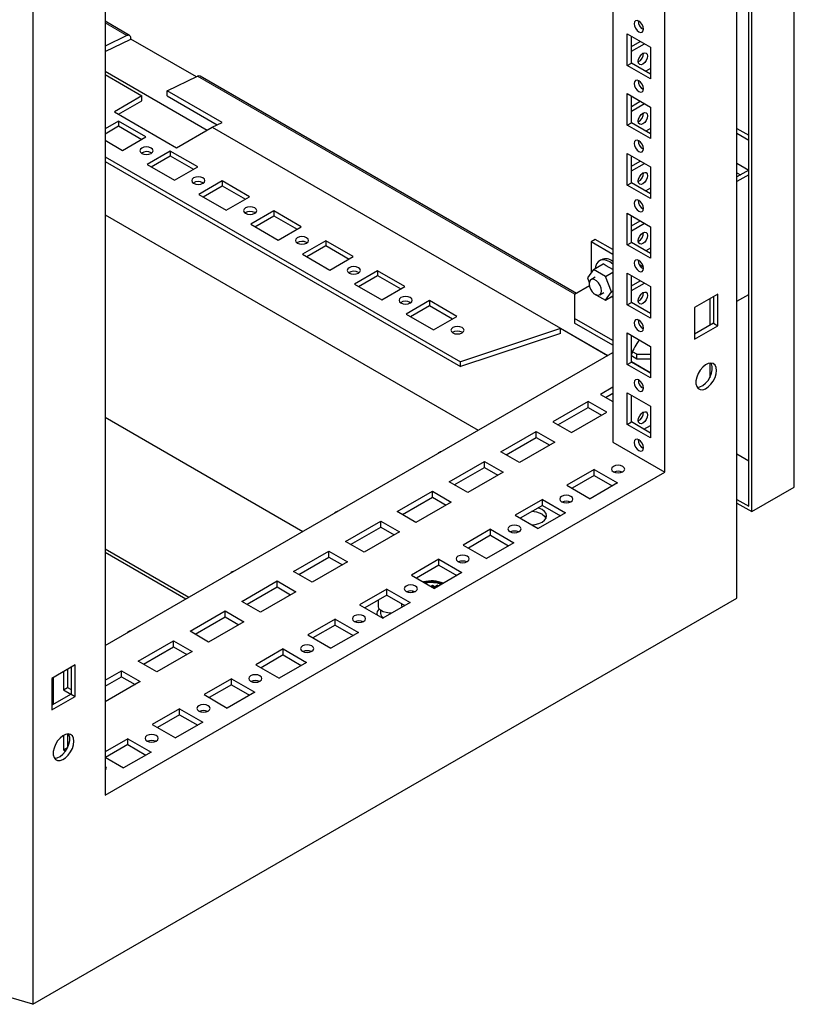
# Model space of a CAD drawing. Units: millimetres. Extents: x 0 to 420, y 0 to 297.
# Drawn here: x 321 to 343, y 89 to 117 of the extents above; entities that cross this region are included whole.
import ezdxf

# ---------------------------------------------------------------- set-up
doc = ezdxf.new("R2010")
doc.units = ezdxf.units.MM

msp = doc.modelspace()

# ---------------------------------------------------------------- linework, layer by layer
at = {"color": 7, "linetype": 'Continuous', "lineweight": 25}
for p, q in [((343.29567, 103.56319), (343.29567, 196.58079)), ((341.9993, 103.01893), (341.9993, 195.8324)), ((342.08769, 102.86584), (342.08769, 195.88344)), ((341.6635, 100.40952), (341.6635, 195.67262)), ((339.61282, 103.98884), (339.61282, 192.10721)), ((321.65223, 184.12035), (321.65223, 88.85726)), ((323.70292, 182.92261), (323.70292, 94.80425)), ((338.13968, 149.54499), (338.13968, 104.83927)), ((324.40323, 116.40248), (323.70291, 116.80677)), ((324.32652, 116.3995), (323.70291, 116.1025)), ((323.70291, 115.95223), (324.43836, 116.30249)), ((326.2992, 115.22826), (324.43836, 116.30249)), ((338.54626, 116.4512), (339.20623, 116.07021)), ((338.54626, 115.553), (338.54626, 116.4512)), ((338.66411, 116.09047), (338.91762, 116.23682)), ((338.66412, 115.62104), (338.66412, 116.38316)), ((338.66412, 115.9544), (339.03547, 116.16878)), ((339.20623, 116.07021), (339.20623, 115.17201)), ((323.70291, 115.3935), (326.60861, 113.71608)), ((338.54626, 115.553), (338.66412, 115.62104)), ((339.20623, 115.17201), (338.54626, 115.553)), ((339.20623, 115.30808), (338.66412, 115.62104)), ((339.20623, 115.46443), (339.07082, 115.38625)), ((323.70292, 115.29068), (324.75179, 114.68518)), ((325.47068, 114.83367), (326.32999, 115.24292)), ((337.10287, 109.07114), (326.4067, 115.2459)), ((327.03221, 113.93222), (325.47068, 114.83367)), ((325.47068, 114.6834), (325.47068, 114.83367)), ((324.75179, 114.68518), (323.96808, 114.23275)), ((324.08595, 114.16471), (324.75179, 114.54909)), ((324.75179, 114.54909), (324.75179, 114.68518)), ((325.47068, 114.6834), (326.88958, 113.86429)), ((338.54626, 114.75007), (339.20623, 114.36908)), ((338.54626, 113.85188), (338.54626, 114.75007)), ((338.66411, 114.38934), (338.91762, 114.53569)), ((338.66412, 113.91991), (338.66412, 114.68204)), ((323.96808, 114.23275), (325.73585, 113.21224)), ((338.66412, 114.25328), (339.03547, 114.46766)), ((339.20623, 114.36908), (339.20623, 113.47088)), ((324.08593, 113.96742), (323.70291, 113.74631)), ((324.86375, 113.51839), (324.08593, 113.96742)), ((324.08593, 113.96742), (324.08593, 113.83133)), ((323.70291, 113.61022), (324.08593, 113.83133)), ((324.08593, 113.83133), (324.74588, 113.45035)), ((325.73585, 113.21224), (326.75113, 113.79835)), ((326.75113, 113.79835), (327.03221, 113.93222)), ((326.75113, 113.79835), (337.99533, 107.30722)), ((338.54626, 113.85188), (338.66412, 113.91991)), ((339.20623, 113.47088), (338.54626, 113.85188)), ((339.20623, 113.60695), (338.66412, 113.91991)), ((339.20623, 113.7633), (339.07082, 113.68513)), ((341.6635, 113.75956), (341.9993, 113.56571)), ((323.70291, 113.42655), (324.20378, 113.1374)), ((324.20378, 113.1374), (324.86375, 113.51839)), ((341.6635, 113.62349), (341.9993, 113.42964)), ((325.55907, 113.11699), (324.8991, 112.736)), ((326.33689, 112.66797), (325.55907, 113.11699)), ((325.55907, 113.11699), (325.55907, 112.9809)), ((323.70292, 112.95711), (333.80676, 107.12429)), ((325.01401, 113.06764), (325.02724, 113.05915)), ((325.01697, 112.66796), (325.55907, 112.9809)), ((325.55907, 112.9809), (326.21902, 112.59992)), ((338.54626, 113.04894), (339.20623, 112.66795)), ((338.54626, 112.15075), (338.54626, 113.04894)), ((338.66411, 112.68822), (338.91762, 112.83456)), ((338.66412, 112.21878), (338.66412, 112.98091)), ((323.70292, 112.82102), (333.80676, 106.9882)), ((324.8991, 112.736), (325.67692, 112.28698)), ((325.67692, 112.28698), (326.33689, 112.66797)), ((338.66412, 112.55215), (339.03547, 112.76653)), ((339.20623, 112.66795), (339.20623, 111.76976)), ((341.6635, 112.77293), (341.99918, 112.57915)), ((341.9993, 112.57922), (341.6635, 112.38536)), ((327.03221, 112.26657), (326.37224, 111.88558)), ((327.81003, 111.81754), (327.03221, 112.26657)), ((327.03221, 112.26657), (327.03221, 112.13048)), ((341.6635, 112.50079), (341.76348, 112.44308)), ((341.9993, 112.44315), (341.6635, 112.24929)), ((326.48715, 112.21722), (326.50038, 112.20873)), ((326.49011, 111.81753), (327.03221, 112.13048)), ((327.03221, 112.13048), (327.69216, 111.7495)), ((338.54626, 112.15075), (338.66412, 112.21878)), ((339.20623, 111.76976), (338.54626, 112.15075)), ((339.20623, 111.90583), (338.66412, 112.21878)), ((339.20623, 112.06217), (339.07082, 111.984)), ((326.37224, 111.88558), (327.15006, 111.43655)), ((327.15006, 111.43655), (327.81003, 111.81754)), ((323.70291, 111.30203), (334.30911, 105.17921)), ((328.50535, 111.41614), (327.84538, 111.03515)), ((327.96029, 111.3668), (327.97352, 111.3583)), ((327.96325, 110.96711), (328.50535, 111.28005)), ((329.28317, 110.96712), (328.50535, 111.41614)), ((328.50535, 111.41614), (328.50535, 111.28005)), ((328.50535, 111.28005), (329.16529, 110.89907)), ((338.54626, 111.34782), (339.20623, 110.96683)), ((338.54626, 110.44962), (338.54626, 111.34782)), ((338.66412, 110.51766), (338.66412, 111.27978)), ((327.84538, 111.03515), (328.6232, 110.58613)), ((328.6232, 110.58613), (329.28317, 110.96712)), ((338.66411, 110.98709), (338.91762, 111.13344)), ((338.66412, 110.85102), (339.03547, 111.0654)), ((339.20623, 110.96683), (339.20623, 110.06863)), ((337.63881, 110.60534), (337.52096, 110.5373)), ((338.13968, 110.31619), (337.63881, 110.60534)), ((329.97849, 110.56572), (329.31852, 110.18473)), ((329.43343, 110.51637), (329.44666, 110.50788)), ((329.43639, 110.11668), (329.97849, 110.42963)), ((330.7563, 110.11669), (329.97849, 110.56572)), ((329.97849, 110.56572), (329.97849, 110.42963)), ((329.97849, 110.42963), (330.63843, 110.04865)), ((338.13968, 110.18013), (337.52096, 110.5373)), ((337.52096, 110.5373), (337.52096, 109.65767)), ((338.54626, 110.44962), (338.66412, 110.51766)), ((339.20623, 110.06863), (338.54626, 110.44962)), ((339.20623, 110.2047), (338.66412, 110.51766)), ((339.20623, 110.36105), (339.07082, 110.28287)), ((329.31852, 110.18473), (330.09634, 109.7357)), ((330.09634, 109.7357), (330.7563, 110.11669)), ((337.8144, 110.0291), (337.75548, 109.99508)), ((337.58656, 109.75101), (337.41646, 109.50898)), ((337.58656, 109.75101), (337.8674, 109.91313)), ((337.92676, 109.55461), (337.58656, 109.75101)), ((339.00565, 109.81628), (338.89581, 109.87969)), ((331.45163, 109.71529), (330.79166, 109.3343)), ((330.90656, 109.66594), (330.9198, 109.65745)), ((330.90953, 109.26626), (331.45163, 109.5792)), ((332.22944, 109.26627), (331.45163, 109.71529)), ((331.45163, 109.71529), (331.45163, 109.5792)), ((331.45163, 109.5792), (332.11157, 109.19822)), ((337.41646, 109.50898), (337.46521, 109.38331)), ((337.63167, 109.52909), (337.51382, 109.46106)), ((337.92676, 109.55461), (338.13968, 109.67752)), ((338.09687, 109.11618), (337.92676, 109.55461)), ((338.54626, 109.64669), (339.20623, 109.2657)), ((338.54626, 108.74849), (338.54626, 109.64669)), ((338.66412, 108.81653), (338.66412, 109.57866)), ((330.79166, 109.3343), (331.56948, 108.88528)), ((331.56948, 108.88528), (332.22944, 109.26627)), ((337.46966, 109.28288), (337.04956, 109.04036)), ((338.66411, 109.28596), (338.91762, 109.43231)), ((338.66412, 109.14989), (339.03547, 109.36427)), ((339.20623, 109.2657), (339.20623, 108.3675)), ((337.04956, 109.04036), (337.04956, 108.36002)), ((337.58092, 109.08509), (337.58656, 109.07055)), ((337.58656, 109.07055), (337.92676, 108.87416)), ((337.7638, 109.02803), (337.88165, 109.09607)), ((337.92676, 108.87416), (338.09687, 109.11618)), ((337.92676, 108.87416), (338.13968, 108.99707)), ((338.09687, 109.11618), (338.13968, 109.1409)), ((338.10054, 108.97447), (338.13968, 108.95943)), ((338.13968, 108.95532), (338.1212, 108.96598)), ((341.12131, 109.05125), (340.46135, 108.67026)), ((340.89051, 108.91802), (340.89051, 108.15589)), ((341.00346, 108.98322), (341.00346, 108.22109)), ((341.12131, 108.15306), (341.12131, 109.05125)), ((341.6635, 108.84704), (341.9993, 109.04089)), ((332.92477, 108.86487), (332.2648, 108.48388)), ((332.3797, 108.81552), (332.39294, 108.80703)), ((332.38267, 108.41583), (332.92477, 108.72878)), ((333.70258, 108.41584), (332.92477, 108.86487)), ((332.92477, 108.86487), (332.92477, 108.72878)), ((332.92477, 108.72878), (333.58471, 108.3478)), ((338.54626, 108.74849), (338.66412, 108.81653)), ((339.20623, 108.3675), (338.54626, 108.74849)), ((339.20623, 108.50357), (338.66412, 108.81653)), ((340.46135, 108.67026), (340.46135, 107.77207)), ((332.2648, 108.48388), (333.04262, 108.03485)), ((333.04262, 108.03485), (333.70258, 108.41584)), ((338.13968, 107.7307), (337.04956, 108.36002)), ((337.04956, 108.36002), (337.04956, 108.22393)), ((336.64592, 108.07057), (333.80676, 107.12429)), ((337.98178, 107.29939), (336.64592, 108.07057)), ((336.64592, 107.93448), (336.64592, 108.07057)), ((338.13968, 107.59461), (337.04956, 108.22393)), ((341.00346, 108.22109), (340.46134, 107.90814)), ((340.46135, 107.77207), (341.12131, 108.15306)), ((341.00346, 108.22109), (341.12131, 108.15306)), ((336.64592, 107.93448), (333.80676, 106.9882)), ((333.85284, 107.96509), (333.86608, 107.9566)), ((338.54626, 107.94556), (339.20623, 107.56457)), ((338.54626, 107.04737), (338.54626, 107.94556)), ((338.66412, 107.1154), (338.66412, 107.87753)), ((339.20623, 107.56457), (339.20623, 106.66638)), ((323.70292, 99.05638), (338.13968, 107.39054)), ((338.81732, 107.20342), (338.66412, 107.29186)), ((338.81732, 107.33951), (338.6929, 107.41133)), ((338.81732, 107.20342), (338.81732, 107.33951)), ((338.81732, 107.33951), (339.20623, 107.33951)), ((333.80676, 106.9882), (333.80676, 107.12429)), ((338.54626, 107.04737), (338.66412, 107.1154)), ((339.20623, 106.66638), (338.54626, 107.04737)), ((339.17068, 106.82938), (338.66411, 107.12181)), ((339.20623, 106.80245), (338.66412, 107.1154)), ((339.20623, 107.20342), (338.81732, 107.20342)), ((340.89051, 107.08816), (340.89051, 106.67377)), ((339.16513, 106.82617), (339.20623, 106.8499)), ((338.13968, 106.40405), (337.78612, 106.19995)), ((337.78612, 106.19995), (338.13968, 105.99585)), ((337.93346, 106.11489), (338.13968, 106.23394)), ((338.54626, 106.24444), (339.20623, 105.86345)), ((338.54626, 105.34624), (338.54626, 106.24444)), ((338.66412, 105.41428), (338.66412, 106.1764)), ((337.43257, 105.99585), (336.43084, 105.41756)), ((336.57817, 105.3325), (337.43257, 105.82573)), ((337.9629, 105.68969), (337.43257, 105.99585)), ((337.43257, 105.82573), (337.43257, 105.99585)), ((337.43257, 105.82573), (337.81556, 105.60464)), ((339.20623, 105.86345), (339.20623, 104.96525)), ((323.70291, 105.55318), (329.32992, 102.30478)), ((336.96117, 105.1114), (337.9629, 105.68969)), ((336.43084, 105.41756), (336.96117, 105.1114)), ((338.54626, 105.34624), (338.66412, 105.41428)), ((339.20623, 104.96525), (338.54626, 105.34624)), ((339.20623, 105.10132), (338.66412, 105.41428)), ((339.01777, 105.21011), (339.20623, 105.31891)), ((334.9577, 104.56713), (335.95943, 105.14542)), ((335.95943, 105.14542), (336.48976, 104.83927)), ((335.95943, 104.97531), (335.95943, 105.14542)), ((335.10503, 104.48208), (335.95943, 104.97531)), ((336.48976, 104.83927), (335.48803, 104.26098)), ((335.95943, 104.97531), (336.34242, 104.75421)), ((338.13968, 104.83927), (339.61282, 103.98884)), ((333.20757, 104.5497), (333.18289, 104.53545)), ((335.48803, 104.26098), (334.9577, 104.56713)), ((341.6635, 104.50543), (341.9993, 104.31158)), ((333.48456, 103.71671), (334.48629, 104.295)), ((334.48629, 104.295), (335.01662, 103.98884)), ((334.48629, 104.12488), (334.48629, 104.295)), ((323.70292, 94.80425), (339.61282, 103.98884)), ((333.6319, 103.63165), (334.48629, 104.12488)), ((335.01662, 103.98884), (334.01489, 103.41055)), ((334.48629, 104.12488), (334.86928, 103.90379)), ((337.60935, 104.06368), (336.83153, 103.61466)), ((337.60935, 103.89357), (336.97887, 103.5296)), ((337.60935, 104.06368), (338.26931, 103.68269)), ((337.60935, 103.89357), (337.60935, 104.06368)), ((337.60935, 103.89357), (338.12198, 103.59763)), ((334.01489, 103.41055), (333.48456, 103.71671)), ((336.83153, 103.61466), (337.4915, 103.23366)), ((338.26931, 103.68269), (337.4915, 103.23366)), ((332.01142, 102.86628), (333.01315, 103.44457)), ((333.01315, 103.44457), (333.54348, 103.13842)), ((333.01315, 103.27446), (333.01315, 103.44457)), ((342.08769, 102.86584), (343.29567, 103.56319)), ((332.15876, 102.78123), (333.01315, 103.27446)), ((333.54348, 103.13842), (332.54175, 102.56013)), ((333.01315, 103.27446), (333.39615, 103.05336)), ((336.13621, 103.21326), (335.35839, 102.76423)), ((336.13621, 103.04314), (335.50573, 102.67917)), ((336.13621, 103.21326), (336.79618, 102.83226)), ((336.13621, 103.04314), (336.13621, 103.21326)), ((336.13621, 103.04314), (336.64884, 102.74721)), ((341.6635, 103.21279), (341.9993, 103.01893)), ((341.6635, 103.11072), (342.08769, 102.86584)), ((330.26129, 102.84885), (330.23661, 102.8346)), ((332.54175, 102.56013), (332.01142, 102.86628)), ((335.35839, 102.76423), (336.01836, 102.38324)), ((336.79618, 102.83226), (336.01836, 102.38324)), ((330.53828, 102.01586), (331.54001, 102.59415)), ((331.54001, 102.59415), (332.07034, 102.28799)), ((331.54001, 102.42403), (331.54001, 102.59415)), ((330.68562, 101.9308), (331.54001, 102.42403)), ((332.07034, 102.28799), (331.06861, 101.7097)), ((331.54001, 102.42403), (331.92301, 102.20294)), ((334.66307, 102.36283), (333.88525, 101.91381)), ((334.66307, 102.19272), (334.03259, 101.82875)), ((334.66307, 102.36283), (335.32304, 101.98184)), ((334.66307, 102.19272), (334.66307, 102.36283)), ((334.66307, 102.19272), (335.1757, 101.89678)), ((331.06861, 101.7097), (330.53828, 102.01586)), ((333.88525, 101.91381), (334.54522, 101.53281)), ((335.32304, 101.98184), (334.54522, 101.53281)), ((323.70291, 101.81131), (326.08901, 100.43384)), ((323.70291, 101.70924), (326.00061, 100.38281)), ((329.06514, 101.16543), (330.06687, 101.74372)), ((330.06687, 101.74372), (330.5972, 101.43757)), ((330.06687, 101.57361), (330.06687, 101.74372)), ((329.21248, 101.08038), (330.06687, 101.57361)), ((330.5972, 101.43757), (329.59547, 100.85928)), ((330.06687, 101.57361), (330.44987, 101.35251)), ((333.18993, 101.5124), (332.41211, 101.06338)), ((333.18993, 101.5124), (333.8499, 101.13141)), ((333.18993, 101.34229), (333.18993, 101.5124)), ((327.31501, 101.148), (327.29033, 101.13375)), ((329.59547, 100.85928), (329.06514, 101.16543)), ((333.18993, 101.34229), (332.55945, 100.97832)), ((333.8499, 101.13141), (333.07208, 100.68239)), ((333.18993, 101.34229), (333.70256, 101.04636)), ((327.592, 100.31501), (328.59374, 100.8933)), ((328.59374, 100.8933), (329.12407, 100.58714)), ((328.59374, 100.72318), (328.59374, 100.8933)), ((332.41211, 101.06338), (333.07208, 100.68239)), ((327.73934, 100.22995), (328.59374, 100.72318)), ((329.12407, 100.58714), (328.12233, 100.00885)), ((328.59374, 100.72318), (328.97673, 100.50209)), ((331.71679, 100.66198), (330.93897, 100.21296)), ((331.71679, 100.66198), (332.37676, 100.28099)), ((331.71679, 100.49187), (331.71679, 100.66198)), ((332.44202, 100.583), (332.44202, 100.56939)), ((332.44356, 100.60653), (332.44268, 100.56759)), ((332.48497, 100.59686), (332.48369, 100.57619)), ((332.48429, 100.59708), (332.4838, 100.57703)), ((332.98074, 100.75138), (333.01021, 100.76839)), ((333.08617, 100.69052), (332.98074, 100.75138)), ((332.98664, 100.74798), (333.01021, 100.76159)), ((333.11563, 100.70753), (333.01021, 100.76839)), ((333.01021, 100.76159), (333.01021, 100.76839)), ((333.10974, 100.70413), (333.01021, 100.76159)), ((333.11038, 100.75818), (333.13984, 100.77519)), ((333.15688, 100.73134), (333.11038, 100.75818)), ((333.11627, 100.75478), (333.13984, 100.76839)), ((333.18634, 100.74835), (333.13984, 100.77519)), ((333.13984, 100.76839), (333.13984, 100.77519)), ((333.18045, 100.74495), (333.13984, 100.76839)), ((321.65223, 88.85726), (341.6635, 100.40952)), ((328.12233, 100.00885), (327.592, 100.31501)), ((331.71679, 100.49187), (331.08631, 100.1279)), ((331.47185, 100.35046), (331.47185, 100.17484)), ((332.37676, 100.28099), (331.59894, 99.83196)), ((331.71679, 100.49187), (332.22942, 100.19593)), ((332.13851, 100.17484), (332.13851, 100.24841)), ((326.11886, 99.46458), (327.1206, 100.04287)), ((327.1206, 100.04287), (327.65093, 99.73672)), ((327.1206, 99.87276), (327.1206, 100.04287)), ((330.93897, 100.21296), (331.59894, 99.83196)), ((331.43018, 99.9707), (331.43018, 99.92939)), ((331.53018, 100.06609), (331.53018, 99.9707)), ((326.2662, 99.37953), (327.1206, 99.87276)), ((327.65093, 99.73672), (326.64919, 99.15843)), ((327.1206, 99.87276), (327.50359, 99.65166)), ((330.24365, 99.81155), (329.46583, 99.36253)), ((330.24365, 99.81155), (330.90362, 99.43056)), ((330.24365, 99.64144), (330.24365, 99.81155)), ((324.36873, 99.44715), (324.34405, 99.4329)), ((326.64919, 99.15843), (326.11886, 99.46458)), ((330.24365, 99.64144), (329.61317, 99.27747)), ((330.90362, 99.43056), (330.1258, 98.98154)), ((330.24365, 99.64144), (330.75628, 99.34551)), ((324.64572, 98.61416), (325.64746, 99.19245)), ((325.64746, 99.19245), (326.17779, 98.88629)), ((325.64746, 99.02233), (325.64746, 99.19245)), ((329.46583, 99.36253), (330.1258, 98.98154)), ((324.79306, 98.5291), (325.64746, 99.02233)), ((326.17779, 98.88629), (325.17605, 98.308)), ((325.64746, 99.02233), (326.03045, 98.80124)), ((328.77051, 98.96113), (327.9927, 98.5121)), ((328.77051, 98.96113), (329.43048, 98.58014)), ((328.77051, 98.79102), (328.77051, 98.96113)), ((325.17605, 98.308), (324.64572, 98.61416)), ((328.77051, 98.79102), (328.14003, 98.42705)), ((329.43048, 98.58014), (328.65266, 98.13111)), ((328.77051, 98.79102), (329.28314, 98.49508)), ((322.85439, 98.50598), (322.19442, 98.12499)), ((322.51851, 98.31209), (322.51851, 97.79474)), ((322.63636, 98.38012), (322.63636, 97.86278)), ((322.73653, 98.43795), (322.73653, 97.67582)), ((322.85439, 97.60779), (322.85439, 98.50598)), ((323.70291, 98.06988), (324.17432, 98.34202)), ((324.17432, 98.34202), (324.70465, 98.03587)), ((324.17432, 98.17191), (324.17432, 98.34202)), ((327.9927, 98.5121), (328.65266, 98.13111)), ((322.19442, 98.12499), (322.19442, 97.2268)), ((322.22978, 98.1454), (322.22978, 97.38327)), ((323.70291, 97.89977), (324.17432, 98.17191)), ((324.70465, 98.03587), (323.70291, 97.45758)), ((324.17432, 98.17191), (324.55731, 97.95081)), ((327.29737, 98.1107), (326.51956, 97.66168)), ((327.29737, 98.1107), (327.95734, 97.72971)), ((327.29737, 97.94059), (327.29737, 98.1107)), ((322.51851, 97.79474), (322.63636, 97.86278)), ((322.51851, 97.79474), (322.73052, 97.67235)), ((322.63636, 97.86278), (322.73653, 97.80495)), ((327.29737, 97.94059), (326.66689, 97.57662)), ((327.95734, 97.72971), (327.17952, 97.28069)), ((327.29737, 97.94059), (327.81, 97.64466)), ((322.73653, 97.67582), (322.19442, 97.36287)), ((322.19442, 97.2268), (322.85439, 97.60779)), ((322.73653, 97.67582), (322.85439, 97.60779)), ((326.51956, 97.66168), (327.17952, 97.28069)), ((325.82423, 97.26028), (325.04642, 96.81126)), ((325.82423, 97.26028), (326.4842, 96.87929)), ((325.82423, 97.09017), (325.82423, 97.26028)), ((325.82423, 97.09017), (325.19375, 96.7262)), ((326.4842, 96.87929), (325.70639, 96.43026)), ((325.82423, 97.09017), (326.33686, 96.79423)), ((325.04642, 96.81126), (325.70639, 96.43026)), ((322.51851, 96.50202), (322.51851, 96.09362)), ((322.63636, 96.5446), (322.63636, 96.16165)), ((324.3511, 96.40985), (323.70291, 96.03567)), ((324.3511, 96.40985), (325.01106, 96.02886)), ((324.3511, 96.23974), (324.3511, 96.40985)), ((322.51851, 96.09362), (322.63636, 96.16165)), ((322.51851, 96.09362), (322.57985, 96.0582)), ((322.63636, 96.16165), (322.63964, 96.15976)), ((324.3511, 96.23974), (323.72062, 95.87577)), ((325.01106, 96.02886), (324.23325, 95.57984)), ((324.3511, 96.23974), (324.86372, 95.94381)), ((323.70292, 95.88599), (324.23325, 95.57984)), ((321.65223, 88.85726), (320.40308, 89.22469))]:
    msp.add_line(p, q, dxfattribs=at)
at = {"color": 8, "linetype": 'Continuous', "lineweight": 18}
for p, q in [((324.32652, 116.3995), (323.70291, 116.7595)), ((337.06194, 109.04751), (326.32999, 115.24292))]:
    msp.add_line(p, q, dxfattribs=at)
at = {"color": 7, "linetype": 'Continuous', "lineweight": 25, "flags": 128}
for points in [[(338.87625, 116.50907), (338.92698, 116.49143), (338.97, 116.49979), (338.99874, 116.53287), (339.00883, 116.58563), (338.99874, 116.65004), (338.97, 116.71631), (338.92698, 116.77433), (338.87625, 116.81527), (338.82551, 116.8329), (338.7825, 116.82455), (338.75376, 116.79147), (338.74367, 116.73871), (338.75376, 116.67429), (338.7825, 116.60803), (338.82551, 116.55001), (338.87625, 116.50907)], [(324.43836, 116.30249), (324.4392, 116.33182), (324.43501, 116.35785), (324.42595, 116.37952), (324.4124, 116.39594), (324.39491, 116.40645), (324.37418, 116.41062), (324.35107, 116.40827), (324.32652, 116.3995)], [(338.86152, 115.66689), (338.87161, 115.73131), (338.90035, 115.79757), (338.94336, 115.85559), (338.9941, 115.89653), (339.04484, 115.91417), (339.08785, 115.90581), (339.11659, 115.87273), (339.12668, 115.81997), (339.11659, 115.75555), (339.08785, 115.68929), (339.04484, 115.63127), (338.9941, 115.59033), (338.94336, 115.57269), (338.90035, 115.58105), (338.87161, 115.61413), (338.86152, 115.66689)], [(338.87625, 114.80794), (338.92698, 114.7903), (338.97, 114.79866), (338.99874, 114.83174), (339.00883, 114.8845), (338.99874, 114.94892), (338.97, 115.01518), (338.92698, 115.0732), (338.87625, 115.11414), (338.82551, 115.13178), (338.7825, 115.12342), (338.75376, 115.09034), (338.74367, 115.03758), (338.75376, 114.97316), (338.7825, 114.9069), (338.82551, 114.84888), (338.87625, 114.80794)], [(338.86152, 113.96577), (338.87161, 114.03018), (338.90035, 114.09644), (338.94336, 114.15446), (338.9941, 114.19541), (339.04484, 114.21304), (339.08785, 114.20468), (339.11659, 114.17161), (339.12668, 114.11884), (339.11659, 114.05443), (339.08785, 113.98817), (339.04484, 113.93015), (338.9941, 113.8892), (338.94336, 113.87157), (338.90035, 113.87992), (338.87161, 113.913), (338.86152, 113.96577)], [(338.87625, 113.10681), (338.92698, 113.08918), (338.97, 113.09753), (338.99874, 113.13061), (339.00883, 113.18338), (338.99874, 113.24779), (338.97, 113.31405), (338.92698, 113.37207), (338.87625, 113.41302), (338.82551, 113.43065), (338.7825, 113.42229), (338.75376, 113.38922), (338.74367, 113.33645), (338.75376, 113.27204), (338.7825, 113.20578), (338.82551, 113.14776), (338.87625, 113.10681)], [(324.74884, 113.05066), (324.80967, 113.0272), (324.88143, 113.01895), (324.95318, 113.0272), (325.01401, 113.05066), (325.05465, 113.08578), (325.06893, 113.1272), (325.05465, 113.16862), (325.01401, 113.20373), (324.95318, 113.2272), (324.88143, 113.23544), (324.80967, 113.2272), (324.74884, 113.20374), (324.7082, 113.16862), (324.69393, 113.1272), (324.7082, 113.08577), (324.74884, 113.05066)], [(326.22198, 112.20023), (326.28281, 112.17677), (326.35456, 112.16853), (326.42632, 112.17677), (326.48715, 112.20023), (326.52779, 112.23535), (326.54206, 112.27677), (326.52779, 112.31819), (326.48715, 112.35331), (326.42632, 112.37677), (326.35457, 112.38501), (326.28281, 112.37677), (326.22198, 112.35331), (326.18134, 112.31819), (326.16707, 112.27677), (326.18134, 112.23535), (326.22198, 112.20023)], [(338.86152, 112.26464), (338.87161, 112.32905), (338.90035, 112.39532), (338.94336, 112.45333), (338.9941, 112.49428), (339.04484, 112.51191), (339.08785, 112.50356), (339.11659, 112.47048), (339.12668, 112.41772), (339.11659, 112.3533), (339.08785, 112.28704), (339.04484, 112.22902), (338.9941, 112.18808), (338.94336, 112.17044), (338.90035, 112.1788), (338.87161, 112.21188), (338.86152, 112.26464)], [(338.87625, 111.40569), (338.92698, 111.38805), (338.97, 111.39641), (338.99874, 111.42949), (339.00883, 111.48225), (338.99874, 111.54666), (338.97, 111.61293), (338.92698, 111.67094), (338.87625, 111.71189), (338.82551, 111.72952), (338.7825, 111.72117), (338.75376, 111.68809), (338.74367, 111.63532), (338.75376, 111.57091), (338.7825, 111.50465), (338.82551, 111.44663), (338.87625, 111.40569)], [(327.69512, 111.34981), (327.75595, 111.32634), (327.8277, 111.31811), (327.89946, 111.32634), (327.96029, 111.34981), (328.00093, 111.38492), (328.0152, 111.42635), (328.00093, 111.46777), (327.96029, 111.50289), (327.89946, 111.52635), (327.8277, 111.53459), (327.75595, 111.52635), (327.69512, 111.50288), (327.65448, 111.46777), (327.6402, 111.42635), (327.65448, 111.38492), (327.69512, 111.34981)], [(329.16826, 110.49938), (329.22909, 110.47592), (329.30084, 110.46768), (329.3726, 110.47592), (329.43343, 110.49938), (329.47407, 110.5345), (329.48834, 110.57592), (329.47407, 110.61734), (329.43343, 110.65246), (329.3726, 110.67592), (329.30084, 110.68416), (329.22909, 110.67592), (329.16826, 110.65246), (329.12762, 110.61734), (329.11334, 110.57592), (329.12762, 110.5345), (329.16826, 110.49938)], [(338.86152, 110.56351), (338.87161, 110.62793), (338.90035, 110.69419), (338.94336, 110.75221), (338.9941, 110.79315), (339.04484, 110.81079), (339.08785, 110.80243), (339.11659, 110.76935), (339.12668, 110.71659), (339.11659, 110.65217), (339.08785, 110.58591), (339.04484, 110.52789), (338.9941, 110.48695), (338.94336, 110.46931), (338.90035, 110.47767), (338.87161, 110.51075), (338.86152, 110.56351)], [(338.87625, 109.70456), (338.92698, 109.68692), (338.97, 109.69528), (338.99874, 109.72836), (339.00883, 109.78112), (338.99874, 109.84554), (338.97, 109.9118), (338.92698, 109.96982), (338.87625, 110.01076), (338.82551, 110.0284), (338.7825, 110.02004), (338.75376, 109.98696), (338.74367, 109.9342), (338.75376, 109.86978), (338.7825, 109.80352), (338.82551, 109.7455), (338.87625, 109.70456)], [(330.6414, 109.64896), (330.70223, 109.62549), (330.77398, 109.61725), (330.84574, 109.62549), (330.90656, 109.64896), (330.94721, 109.68407), (330.96148, 109.7255), (330.94721, 109.76692), (330.90656, 109.80203), (330.84573, 109.8255), (330.77398, 109.83374), (330.70223, 109.8255), (330.6414, 109.80203), (330.60075, 109.76692), (330.58648, 109.7255), (330.60075, 109.68407), (330.6414, 109.64896)], [(338.13968, 109.90386), (338.05129, 109.96579), (337.95819, 110.00742), (337.86976, 110.02274), (337.79044, 110.01097), (337.72419, 109.97272), (337.67435, 109.90989), (337.64341, 109.82564), (337.63583, 109.77945)], [(338.13968, 109.75412), (337.94921, 109.85892), (337.8674, 109.91313)], [(337.81559, 109.1425), (337.80493, 109.21847), (337.77423, 109.29759), (337.7272, 109.37031), (337.66951, 109.42786), (337.60811, 109.4633), (337.55042, 109.47236), (337.50339, 109.45394), (337.4727, 109.41026), (337.46203, 109.3466), (337.4727, 109.27062), (337.50339, 109.19151), (337.55042, 109.11879), (337.60811, 109.06123), (337.66951, 109.02579), (337.7272, 109.01673), (337.77423, 109.03516), (337.80493, 109.07883), (337.81559, 109.1425)], [(332.11454, 108.79853), (332.17537, 108.77507), (332.24712, 108.76683), (332.31887, 108.77507), (332.3797, 108.79853), (332.42035, 108.83365), (332.43462, 108.87507), (332.42035, 108.91649), (332.3797, 108.95161), (332.31887, 108.97507), (332.24712, 108.98331), (332.17537, 108.97507), (332.11454, 108.95161), (332.07389, 108.91649), (332.05962, 108.87507), (332.07389, 108.83365), (332.11454, 108.79853)], [(338.86152, 108.86239), (338.87161, 108.9268), (338.90035, 108.99306), (338.94336, 109.05108), (338.9941, 109.09203), (339.04484, 109.10966), (339.08785, 109.1013), (339.11659, 109.06823), (339.12668, 109.01546), (339.11659, 108.95105), (339.08785, 108.88479), (339.04484, 108.82677), (338.9941, 108.78582), (338.94336, 108.76819), (338.90035, 108.77654), (338.87161, 108.80962), (338.86152, 108.86239)], [(333.58768, 107.94811), (333.64851, 107.92464), (333.72026, 107.91641), (333.79201, 107.92464), (333.85284, 107.94811), (333.89349, 107.98322), (333.90776, 108.02465), (333.89349, 108.06607), (333.85284, 108.10118), (333.79201, 108.12465), (333.72026, 108.13289), (333.64851, 108.12465), (333.58768, 108.10118), (333.54703, 108.06607), (333.53276, 108.02465), (333.54703, 107.98322), (333.58768, 107.94811)], [(338.87625, 108.00343), (338.92698, 107.9858), (338.97, 107.99415), (338.99874, 108.02723), (339.00883, 108.08), (338.99874, 108.14441), (338.97, 108.21067), (338.92698, 108.26869), (338.87625, 108.30964), (338.82551, 108.32727), (338.7825, 108.31891), (338.75376, 108.28584), (338.74367, 108.23307), (338.75376, 108.16866), (338.7825, 108.1024), (338.82551, 108.04438), (338.87625, 108.00343)], [(341.08596, 106.88062), (341.07503, 106.9661), (341.04307, 107.03263), (340.99243, 107.07528), (340.92688, 107.09087), (340.85127, 107.07825), (340.77122, 107.03836), (340.69266, 106.97416), (340.62142, 106.8904), (340.56278, 106.79331), (340.52109, 106.69008), (340.49945, 106.58836), (340.49945, 106.49571), (340.52109, 106.41898), (340.56278, 106.36389), (340.62142, 106.3345), (340.69266, 106.333), (340.77122, 106.3595), (340.85127, 106.41203), (340.92688, 106.4867), (340.99243, 106.57798), (341.04307, 106.67908), (341.07503, 106.78252), (341.08596, 106.88062)], [(340.53259, 106.39843), (340.53793, 106.39824), (340.61353, 106.41086), (340.69358, 106.45074), (340.77214, 106.51495), (340.84338, 106.5987), (340.90202, 106.69579), (340.94371, 106.79903), (340.96536, 106.90074), (340.96536, 106.9934), (340.94371, 107.07012), (340.93221, 107.09067)], [(338.87625, 106.30231), (338.92698, 106.28467), (338.97, 106.29303), (338.99874, 106.32611), (339.00883, 106.37887), (338.99874, 106.44328), (338.97, 106.50955), (338.92698, 106.56757), (338.87625, 106.60851), (338.82551, 106.62614), (338.7825, 106.61779), (338.75376, 106.58471), (338.74367, 106.53195), (338.75376, 106.46753), (338.7825, 106.40127), (338.82551, 106.34325), (338.87625, 106.30231)], [(338.86152, 105.46013), (338.87161, 105.52455), (338.90035, 105.59081), (338.94336, 105.64883), (338.9941, 105.68977), (339.04484, 105.70741), (339.08785, 105.69905), (339.11659, 105.66597), (339.12668, 105.61321), (339.11659, 105.54879), (339.08785, 105.48253), (339.04484, 105.42451), (338.9941, 105.38357), (338.94336, 105.36593), (338.90035, 105.37429), (338.87161, 105.40737), (338.86152, 105.46013)], [(338.87625, 104.60118), (338.92698, 104.58354), (338.97, 104.5919), (338.99874, 104.62498), (339.00883, 104.67774), (338.99874, 104.74216), (338.97, 104.80842), (338.92698, 104.86644), (338.87625, 104.90738), (338.82551, 104.92502), (338.7825, 104.91666), (338.75376, 104.88358), (338.74367, 104.83082), (338.75376, 104.7664), (338.7825, 104.70014), (338.82551, 104.64212), (338.87625, 104.60118)], [(338.15441, 103.99735), (338.21524, 103.97388), (338.28699, 103.96564), (338.35875, 103.97388), (338.41957, 103.99735), (338.46022, 104.03246), (338.47449, 104.07388), (338.46022, 104.11531), (338.41957, 104.15042), (338.35875, 104.17389), (338.28699, 104.18213), (338.21524, 104.17389), (338.15441, 104.15042), (338.11376, 104.11531), (338.09949, 104.07389), (338.11377, 104.03246), (338.15441, 103.99735)], [(336.68127, 103.14692), (336.7421, 103.12346), (336.81385, 103.11522), (336.88561, 103.12346), (336.94643, 103.14692), (336.98708, 103.18204), (337.00135, 103.22346), (336.98708, 103.26488), (336.94643, 103.3), (336.88561, 103.32346), (336.81385, 103.3317), (336.7421, 103.32346), (336.68127, 103.3), (336.64062, 103.26488), (336.62635, 103.22346), (336.64063, 103.18204), (336.68127, 103.14692)], [(335.83044, 102.49172), (335.92643, 102.50019), (336.03295, 102.52566), (336.12442, 102.56618), (336.19461, 102.61899), (336.23873, 102.68048), (336.25378, 102.74647), (336.23874, 102.81246), (336.19461, 102.87395), (336.12442, 102.92676), (336.03295, 102.96728), (336.01475, 102.97302)], [(336.12442, 102.79067), (336.19461, 102.73786), (336.23777, 102.67842)], [(335.20813, 102.2965), (335.26896, 102.27303), (335.34071, 102.26479), (335.41247, 102.27303), (335.4733, 102.2965), (335.51394, 102.33161), (335.52821, 102.37303), (335.51394, 102.41446), (335.47329, 102.44957), (335.41247, 102.47304), (335.34071, 102.48128), (335.26896, 102.47304), (335.20813, 102.44957), (335.16749, 102.41446), (335.15321, 102.37303), (335.16749, 102.33161), (335.20813, 102.2965)], [(333.73499, 101.44607), (333.79582, 101.42261), (333.86758, 101.41437), (333.93933, 101.42261), (334.00016, 101.44607), (334.0408, 101.48119), (334.05508, 101.52261), (334.0408, 101.56403), (334.00016, 101.59915), (333.93933, 101.62261), (333.86757, 101.63085), (333.79582, 101.62261), (333.73499, 101.59915), (333.69435, 101.56403), (333.68007, 101.52261), (333.69435, 101.48119), (333.73499, 101.44607)], [(332.26185, 100.59565), (332.32268, 100.57218), (332.39444, 100.56394), (332.46619, 100.57218), (332.52702, 100.59565), (332.56766, 100.63076), (332.58194, 100.67218), (332.56766, 100.71361), (332.52702, 100.74872), (332.46619, 100.77219), (332.39443, 100.78043), (332.32268, 100.77219), (332.26185, 100.74872), (332.22121, 100.71361), (332.20694, 100.67218), (332.22121, 100.63076), (332.26185, 100.59565)], [(331.86494, 99.98553), (331.79272, 99.98254), (331.69509, 99.99321), (331.60724, 100.02001), (331.53698, 100.06057), (331.49055, 100.11128), (331.47208, 100.16764), (331.47185, 100.17484)], [(332.13851, 100.17484), (332.13642, 100.15329), (332.13311, 100.14034)], [(330.78871, 99.74522), (330.84954, 99.72176), (330.9213, 99.71352), (330.99305, 99.72176), (331.05388, 99.74522), (331.09452, 99.78034), (331.1088, 99.82176), (331.09452, 99.86318), (331.05388, 99.8983), (330.99305, 99.92176), (330.9213, 99.93), (330.84954, 99.92176), (330.78871, 99.8983), (330.74807, 99.86318), (330.7338, 99.82176), (330.74807, 99.78034), (330.78871, 99.74522)], [(329.31557, 98.8948), (329.3764, 98.87133), (329.44816, 98.86309), (329.51991, 98.87133), (329.58074, 98.8948), (329.62139, 98.92991), (329.63566, 98.97133), (329.62138, 99.01276), (329.58074, 99.04787), (329.51991, 99.07134), (329.44816, 99.07958), (329.3764, 99.07134), (329.31558, 99.04787), (329.27493, 99.01276), (329.26066, 98.97133), (329.27493, 98.92991), (329.31557, 98.8948)], [(327.84243, 98.04437), (327.90326, 98.02091), (327.97502, 98.01267), (328.04677, 98.02091), (328.1076, 98.04437), (328.14825, 98.07949), (328.16252, 98.12091), (328.14824, 98.16233), (328.1076, 98.19745), (328.04677, 98.22091), (327.97502, 98.22915), (327.90326, 98.22091), (327.84244, 98.19745), (327.80179, 98.16233), (327.78752, 98.12091), (327.80179, 98.07949), (327.84243, 98.04437)], [(326.3693, 97.19395), (326.43013, 97.17048), (326.50188, 97.16224), (326.57363, 97.17048), (326.63446, 97.19395), (326.67511, 97.22906), (326.68938, 97.27048), (326.67511, 97.31191), (326.63446, 97.34702), (326.57363, 97.37049), (326.50188, 97.37873), (326.43013, 97.37049), (326.3693, 97.34702), (326.32865, 97.31191), (326.31438, 97.27048), (326.32865, 97.22906), (326.3693, 97.19395)], [(322.81903, 96.33535), (322.80811, 96.42083), (322.77614, 96.48736), (322.7255, 96.53), (322.65995, 96.54559), (322.58435, 96.53298), (322.5043, 96.49309), (322.42574, 96.42889), (322.3545, 96.34513), (322.29586, 96.24804), (322.25417, 96.1448), (322.23252, 96.04309), (322.23252, 95.95043), (322.25417, 95.87371), (322.29586, 95.81861), (322.3545, 95.78922), (322.42574, 95.78772), (322.5043, 95.81422), (322.58435, 95.86676), (322.65995, 95.94143), (322.7255, 96.03271), (322.77614, 96.13381), (322.80811, 96.23725), (322.81903, 96.33535)], [(322.26567, 95.85316), (322.271, 95.85297), (322.34661, 95.86558), (322.42666, 95.90547), (322.50522, 95.96967), (322.57646, 96.05343), (322.6351, 96.15052), (322.67679, 96.25376), (322.69843, 96.35547), (322.69843, 96.44813), (322.67679, 96.52485), (322.66529, 96.5454)], [(324.89616, 96.34352), (324.95699, 96.32006), (325.02874, 96.31182), (325.10049, 96.32006), (325.16132, 96.34352), (325.20197, 96.37864), (325.21624, 96.42006), (325.20197, 96.46148), (325.16132, 96.4966), (325.10049, 96.52006), (325.02874, 96.5283), (324.95699, 96.52006), (324.89616, 96.4966), (324.85551, 96.46148), (324.84124, 96.42006), (324.85551, 96.37864), (324.89616, 96.34352)]]:
    msp.add_lwpolyline(points, dxfattribs=at)
at = {"color": 7, "linetype": 'Continuous', "lineweight": 25}
for centre, radius, start, end in [((339.12846, 116.80777), 0.26661, 176.834499, 243.159924), ((338.74189, 115.88903), 0.2666, 296.838789, 3.166688), ((326.37109, 115.17386), 0.08037, 63.697765, 120.753657), ((339.12846, 115.10664), 0.26661, 176.834527, 243.159698), ((338.74189, 114.1879), 0.2666, 296.838562, 3.166716), ((339.12846, 113.40551), 0.26661, 176.834499, 243.159924), ((324.88209, 112.82473), 0.27643, 61.495491, 121.999252), ((338.74189, 112.48677), 0.2666, 296.838703, 3.166575), ((326.35523, 111.9743), 0.27643, 61.495491, 121.999252), ((339.12846, 111.70439), 0.26661, 176.83464, 243.159784), ((327.82837, 111.12385), 0.27645, 61.497956, 121.996787), ((338.74189, 110.78565), 0.2666, 296.838562, 3.166716), ((329.30151, 110.27343), 0.27645, 61.49767, 121.997074), ((337.93778, 109.73649), 0.31755, 50.520901, 112.862575), ((339.12846, 110.00326), 0.26661, 176.834499, 243.159924), ((330.77465, 109.42301), 0.27644, 61.497458, 121.997285), ((338.74189, 109.08452), 0.2666, 296.838632, 3.166646), ((332.24779, 108.5726), 0.27643, 61.495491, 121.999252), ((339.12846, 108.30213), 0.26661, 176.834569, 243.159854), ((333.72092, 107.72217), 0.27643, 61.495491, 121.999252), ((339.93357, 106.89296), 1.34454, 140.671365, 160.761316), ((339.12793, 106.6006), 0.26601, 176.271857, 243.22202), ((338.74189, 105.68227), 0.26661, 296.839262, 3.166115), ((339.12847, 104.89988), 0.26661, 176.8351, 243.159224), ((333.37442, 104.26727), 0.32803, 109.348081, 130.646543), ((338.28699, 103.71591), 0.29653, 66.979268, 113.020983), ((336.81385, 102.86548), 0.29653, 66.979416, 113.020959), ((330.42814, 102.56642), 0.32803, 109.348038, 130.646585), ((335.82636, 102.23179), 0.63339, 61.927521, 89.856373), ((335.34071, 102.01506), 0.29653, 66.979416, 113.020959), ((333.86758, 101.16464), 0.29653, 66.979215, 113.021286), ((327.48186, 100.86557), 0.32804, 109.348116, 130.646507), ((332.98301, 100.04578), 0.85177, 66.509708, 105.610729), ((332.98319, 100.08513), 0.7881, 66.862811, 104.821487), ((332.98203, 100.05721), 0.80822, 67.891313, 103.482808), ((332.98256, 100.11292), 0.73543, 67.569326, 102.992294), ((332.39444, 100.31421), 0.29653, 66.979268, 113.020983), ((331.5786, 99.97173), 0.14754, 121.989385, 198.720441), ((331.6784, 99.98993), 0.14946, 187.390988, 250.504965), ((330.9213, 99.46378), 0.29654, 66.979702, 113.020799), ((324.53559, 99.16472), 0.32804, 109.348189, 130.646435), ((329.44816, 98.61336), 0.29653, 66.979268, 113.020983), ((327.97502, 97.76294), 0.29653, 66.979102, 113.021149), ((326.50188, 96.91252), 0.29653, 66.978667, 113.021333), ((325.02874, 96.06208), 0.29654, 66.979868, 113.020633), ((323.66404, 95.56963), 0.07743, 300.134711, 59.865289)]:
    msp.add_arc(centre, radius, start, end, dxfattribs=at)

doc.saveas('drawing.dxf')
